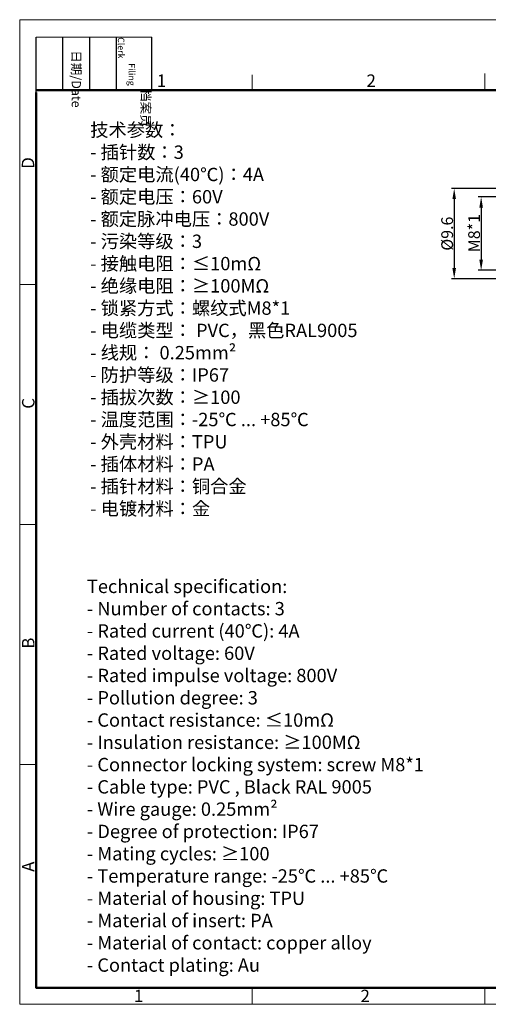
# Model space of a CAD drawing. Units: millimetres. Extents: x 2227 to 2375, y 637 to 742.
# Drawn here: x 2227 to 2277, y 637 to 742 of the extents above; entities that cross this region are included whole.
import ezdxf

# ---------------------------------------------------------------- set-up
doc = ezdxf.new("R2010")
doc.units = ezdxf.units.MM
doc.header["$LTSCALE"] = 65.395
doc.header["$PDMODE"] = 3
doc.header["$PDSIZE"] = 8
doc.layers.get('Defpoints').update_dxf_attribs({"linetype": 'CONTINUOUS'})
for name, color, linetype, lineweight in [('Dim', 3, 'CONTINUOUS', 15), ('图框', 7, 'CONTINUOUS', 20), ('打标文字', 3, 'CONTINUOUS', 20)]:
    doc.layers.add(name, color=color, linetype=linetype, lineweight=lineweight)
doc.layers.add('M8-MBKR-M8_SOLIDLINE', color=7, linetype='CONTINUOUS')
doc.styles.add('Romans字体', font='romans.shx', dxfattribs={"width": 0.75})
doc.styles.get("Standard").update_dxf_attribs({"font": '仿宋_GB2312.ttf', "width": 0.75})
doc.dimstyles.new('01', dxfattribs={"dimscale": 0.25, "dimtxt": 5, "dimasz": 4.5, "dimexe": 1.2, "dimexo": 0.2, "dimgap": 0.5, "dimtad": 1, "dimdsep": 46, "dimtxsty": 'Romans字体', "dimcen": 0, "dimclrd": 1, "dimclre": 6, "dimclrt": 4, "dimazin": 2, "dimtfac": 1, "dimtofl": 0, "dimtmove": 0, "dimatfit": 3, "dimfxl": 1, "dimtolj": 1, "dimtzin": 0, "dimarcsym": 0})

# ---------------------------------------------------------------- blocks, each defined once
blk = doc.blocks.new('A4')
at = {"layer": '图框', "color": 1, "lineweight": 18}
for p, q in [((2007.12, 900.86), (2007.12, 480.86)), ((2007.12, 900.86), (2601.11, 900.86)), ((2007.12, 480.86), (2601.11, 480.86))]:
    blk.add_line(p, q, dxfattribs=at)
at = {"layer": '图框', "lineweight": -3}
for p, q in [((2014.12, 869.84), (2014.12, 893.38)), ((2025.54, 870.86), (2025.54, 893.38)), ((2036.96, 870.86), (2036.96, 893.38)), ((2048.38, 870.86), (2048.38, 893.38)), ((2063.36, 870.86), (2063.36, 893.38)), ((2014.12, 869.84), (2014.12, 888.8)), ((2025.54, 870.86), (2025.54, 889.83)), ((2036.96, 870.86), (2036.96, 889.83)), ((2048.38, 870.86), (2048.38, 889.83))]:
    blk.add_line(p, q, dxfattribs=at)
at = {"layer": '图框', "lineweight": 18}
blk.add_line((2014.12, 893.38), (2063.36, 893.38), dxfattribs=at)
at = {"layer": '图框', "color": 6}
for p, q in [((2205.26, 877.86), (2205.26, 870.86)), ((2106.19, 877.39), (2106.19, 870.86)), ((2014.12, 787.94), (2007.12, 787.94)), ((2014.12, 685.58), (2007.12, 685.58)), ((2014.12, 583.22), (2007.12, 583.22)), ((2106.19, 487.86), (2106.19, 480.86)), ((2205.26, 487.86), (2205.26, 480.86))]:
    blk.add_line(p, q, dxfattribs=at)
at = {"layer": '图框', "lineweight": 50}
for p, q in [((2014.12, 870.86), (2594.15, 870.86)), ((2014.12, 487.83), (2014.12, 869.84)), ((2014, 487.86), (2594.15, 487.86))]:
    blk.add_line(p, q, dxfattribs=at)
at = {"layer": '图框', "char_height": 3.918, "width": 22.5109, "attachment_point": 4, "rotation": 270}
for s, insert in [('\\pi5.6405;档案员{\\H0.7x;\\P\\pi2.8317;\\Fromans|c134;Filing Clerk\\fFangSong_GB2312|b0|i0|c134|p49; }', (2055.87, 893.38)), ('\\pi1.423;日期{\\Fromans|c134;/Date}', (2031.25, 893.38))]:
    blk.add_mtext(s, dxfattribs=dict(at, insert=insert))
at = {"layer": '图框', "color": 6, "char_height": 5.3, "width": 5.1158, "attachment_point": 1, "style": 'Romans字体'}
for s, insert in [('1', (2065.55, 877.51)), ('2', (2154.88, 877.51)), ('1', (2055.81, 487.1)), ('2', (2152.34, 487.09))]:
    blk.add_mtext(s, dxfattribs=dict(at, insert=insert))
at = {"layer": '图框', "color": 6, "char_height": 5.3, "width": 5.1158, "attachment_point": 1, "rotation": 90, "style": 'Romans字体'}
for s, insert in [('D', (2007.99, 837.26)), ('C', (2008.1, 734.9)), ('B', (2008.1, 632.54)), ('A', (2008.1, 537.37))]:
    blk.add_mtext(s, dxfattribs=dict(at, insert=insert))
blk = doc.blocks.new('*D4')
at = {"layer": 'Defpoints', "color": 0, "lineweight": 5, "transparency": 16777216}
for p in [(2286.35, 724.31), (2272.95, 714.71), (2286.43, 714.71)]:
    blk.add_point(p, dxfattribs=at)
at = {"layer": 'Dim', "color": 6, "lineweight": -2, "transparency": 16777216}
for p, q in [((2286.3, 724.31), (2272.65, 724.31)), ((2286.38, 714.71), (2272.65, 714.71))]:
    blk.add_line(p, q, dxfattribs=at)
at = {"layer": 'Dim', "color": 1, "lineweight": -2, "transparency": 16777216}
blk.add_line((2272.95, 723.19), (2272.95, 715.84), dxfattribs=at)
at = {"layer": 'Dim', "color": 1, "lineweight": 5, "transparency": 16777216}
for points in [[(2272.76, 723.19), (2273.14, 723.19), (2272.95, 724.31)], [(2272.76, 715.84), (2273.14, 715.84), (2272.95, 714.71)]]:
    blk.add_solid(points, dxfattribs=at)
at = {"layer": 'Dim', "color": 4, "transparency": 16777216, "insert": (2272.2, 719.51), "char_height": 1.25, "attachment_point": 5, "rotation": 90, "style": 'Romans字体'}
blk.add_mtext('\\A1;%%C9.6', dxfattribs=at)
blk = doc.blocks.new('*D5')
at = {"layer": 'Defpoints', "color": 0, "linetype": 'Continuous', "lineweight": 5, "transparency": 16777216}
for p in [(2281.35, 723.42), (2275.82, 715.6), (2280.87, 715.6)]:
    blk.add_point(p, dxfattribs=at)
at = {"layer": 'M8-MBKR-M8_SOLIDLINE', "color": 6, "linetype": 'Continuous', "lineweight": -2, "transparency": 16777216}
for p, q in [((2281.3, 723.42), (2275.52, 723.42)), ((2280.82, 715.6), (2275.52, 715.6))]:
    blk.add_line(p, q, dxfattribs=at)
at = {"layer": 'M8-MBKR-M8_SOLIDLINE', "color": 1, "linetype": 'Continuous', "lineweight": -2, "transparency": 16777216}
blk.add_line((2275.82, 722.29), (2275.82, 716.73), dxfattribs=at)
at = {"layer": 'M8-MBKR-M8_SOLIDLINE', "color": 1, "linetype": 'Continuous', "lineweight": 5, "transparency": 16777216}
for points in [[(2275.63, 722.29), (2276.01, 722.29), (2275.82, 723.42)], [(2275.63, 716.73), (2276.01, 716.73), (2275.82, 715.6)]]:
    blk.add_solid(points, dxfattribs=at)
at = {"layer": 'M8-MBKR-M8_SOLIDLINE', "color": 4, "linetype": 'Continuous', "transparency": 16777216, "insert": (2275.07, 719.57), "char_height": 1.25, "attachment_point": 5, "rotation": 90, "style": 'Romans字体'}
blk.add_mtext('\\A1;M8*1', dxfattribs=at)

msp = doc.modelspace()

# ---------------------------------------------------------------- block references
at = {"layer": 'Dim', "xscale": 0.25, "yscale": 0.25, "zscale": 0.25}
msp.add_blockref('A4', (1724.884, 517.112), dxfattribs=at)

# ---------------------------------------------------------------- texts
at = {"layer": '打标文字', "color": 3, "insert": (2234.178, 731.286), "char_height": 1.425, "width": 36.53992, "attachment_point": 1, "style": 'Romans字体'}
msp.add_mtext('\\A1;{\\fFangSong_GB2312|b0|i0|c134|p49;技术参数：}\\P- {\\fFangSong_GB2312|b0|i0|c134|p49;插针数：}3                           \\P- {\\fFangSong_GB2312|b0|i0|c134|p49;额定电流}(40{\\fFangSong_GB2312|b0|i0|c134|p49;℃}){\\fFangSong_GB2312|b0|i0|c134|p49;：}4A              \\P- {\\fFangSong_GB2312|b0|i0|c134|p49;额定电压：}60V                  \\P- {\\fFangSong_GB2312|b0|i0|c134|p49;额定脉冲电压：}800V      \\P- {\\fFangSong_GB2312|b0|i0|c134|p49;污染等级：}3                   \\P- {\\fFangSong_GB2312|b0|i0|c134|p49;接触电阻：}≤10mΩ             \\P- {\\fFangSong_GB2312|b0|i0|c134|p49;绝缘电阻：≥}100MΩ            \\P- {\\fFangSong_GB2312|b0|i0|c134|p49;锁紧方式：螺纹式}M8*1           \\P- {\\fFangSong_GB2312|b0|i0|c134|p49;电缆类型：} PVC{\\fFangSong_GB2312|b0|i0|c134|p49;，黑色}RAL9005 \\P- {\\fFangSong_GB2312|b0|i0|c134|p49;线规：} 0.25mm²               \\P- {\\fFangSong_GB2312|b0|i0|c134|p49;防护等级：}IP67               \\P- {\\fFangSong_GB2312|b0|i0|c134|p49;插拔次数：≥}100            \\P- {\\fFangSong_GB2312|b0|i0|c134|p49;温度范围：}-25{\\fFangSong_GB2312|b0|i0|c134|p49;℃} ... +85{\\fFangSong_GB2312|b0|i0|c134|p49;℃}          \\P- {\\fFangSong_GB2312|b0|i0|c134|p49;外壳材料：}TPU                        \\P- {\\fFangSong_GB2312|b0|i0|c134|p49;插体材料：}PA                         \\P- {\\fFangSong_GB2312|b0|i0|c134|p49;插针材料：铜合金}                      \\P- {\\fFangSong_GB2312|b0|i0|c134|p49;电镀材料：金}\\P                                   \\P\\P  ', dxfattribs=at)
at = {"layer": '打标文字', "color": 3, "insert": (2233.824, 682.609), "char_height": 1.425, "width": 71.44475, "attachment_point": 1}
msp.add_mtext('\\A1;{\\Fromans|c134;Technical specification:\\Fromans|c0;\\P\\Fromans|c134;- Number of contacts: 3\\P- \\A0;Rated current (40\\fFangSong_GB2312|b0|i0|c134|p49;℃\\Fromans|c134;)\\A1;: 4A\\P- \\A0;Rated voltage\\A1;: 60V\\P- \\A0;Rated impulse voltage\\A1;: 800V\\P- \\A0;Pollution degree\\A1;: 3\\P- \\A0;Contact resistance\\A1;: }≤{\\Fromans|c134;10mΩ\\P- Insulation resistance: }≥{\\Fromans|c134;100MΩ \\P- \\A0;Connector locking system\\A1;: \\A0;screw\\A1; M8*1\\P- \\A0;Cable type\\A1;\\Fromans|c0;: PVC , Black RAL 9005\\P- Wire gauge: 0.25mm² \\P\\Fromans|c134;- \\A0;Degree of protection\\A1;: IP67\\P- \\A0;Mating cycles\\A1;: }≥{\\Fromans|c134;100  \\P- \\A0;Temperature range\\A1;: -\\Fromans|c0;2\\Fromans|c134;5}℃{\\Fromans|c134; ... +85}℃{\\Fromans|c134;\\P- \\A0;Material of housing: \\Fromans|c0;TPU\\P\\A1;\\Fromans|c134;- \\A0;Material of insert\\A1;: PA\\P- \\A0;Material of contact\\A1;: \\A0;copper alloy\\A1;\\P- \\A0;Contact plating\\A1;: \\A0;Au\\A1;\\P\\P\\P  }', dxfattribs=at)

# ---------------------------------------------------------------- dimensions: what is measured, and where the dimension line sits
at = {"layer": 'Dim', "color": 0}
dim = msp.add_linear_dim(base=(2272.949, 714.711), p1=(2286.354, 724.311), p2=(2286.425, 714.711), angle=90, text='%%C<>', dimstyle='01', dxfattribs=at)
dim.commit()
dim.dimension.update_dxf_attribs({"geometry": '*D4', "text_midpoint": (2272.949, 719.511), "dimtype": 160})
at = {"layer": 'M8-MBKR-M8_SOLIDLINE', "color": 7, "linetype": 'Continuous'}
dim = msp.add_linear_dim(base=(2275.822, 715.602), p1=(2281.346, 723.42), p2=(2280.871, 715.602), angle=270, text='M8*1', dimstyle='01', dxfattribs=at)
dim.commit()
dim.dimension.update_dxf_attribs({"geometry": '*D5', "text_midpoint": (2275.822, 719.565), "dimtype": 160})

doc.saveas('drawing.dxf')
